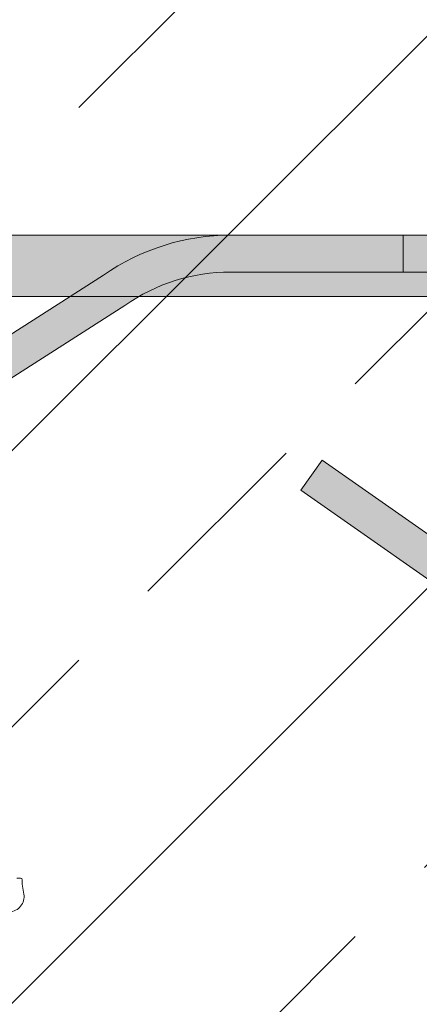
# Model space of a CAD drawing. Units: millimetres. Extents: x -205 to 2117, y -164 to 2021.
# Drawn here: x 917 to 982, y 540 to 700 of the extents above; entities that cross this region are included whole.
import ezdxf
from ezdxf.xclip import XClip

# ---------------------------------------------------------------- set-up
doc = ezdxf.new("R2010")
doc.units = ezdxf.units.MM
doc.header["$XCLIPFRAME"] = 2
for name, color, linetype, lineweight in [('DC-DÄMMUNG', 50, 'Continuous', 9), ('DC-KONTUR', 7, 'Continuous', 20), ('DC-SCHRAFFUR', 1, 'Continuous', 9)]:
    doc.layers.add(name, color=color, linetype=linetype, lineweight=lineweight)
for name, color, linetype in [('DC-SCHATTIERUNG DUNKEL', 8, 'Continuous'), ('DC-SCHATTIERUNG DUNKEL @ 1', 8, 'Continuous'), ('DC-SCHATTIERUNG DUNKEL @ 10', 8, 'Continuous'), ('DC-SCHATTIERUNG DUNKEL @ 13', 8, 'Continuous'), ('DC-SCHATTIERUNG DUNKEL @ 20', 8, 'Continuous'), ('DC-SCHATTIERUNG DUNKEL @ 26', 8, 'Continuous'), ('DC-SCHATTIERUNG DUNKEL @ 50', 8, 'Continuous'), ('DC-SCHATTIERUNG DUNKEL @ 54', 8, 'Continuous'), ('DC-SCHATTIERUNG DUNKEL @ 6.5', 8, 'Continuous')]:
    doc.layers.add(name, color=color, linetype=linetype)

# ---------------------------------------------------------------- blocks, each defined once
blk = doc.blocks.new('*U10')
at = {"layer": 'DC-SCHATTIERUNG DUNKEL @ 1'}
blk.add_hatch(color=256, dxfattribs=at).paths.add_polyline_path([(220, -35.00000000000728), (-100, -35.00000000001455), (-100, -45.00000000001455), (220, -45.00000000000728)])
at = {"layer": 'DC-SCHATTIERUNG DUNKEL @ 10'}
blk.add_hatch(color=256, dxfattribs=at).paths.add_polyline_path([(220, -35.00000000000728), (-100, -35.00000000001455), (-100, -45.00000000001455), (220, -45.00000000000728)])
at = {"layer": 'DC-SCHATTIERUNG DUNKEL @ 13'}
blk.add_hatch(color=256, dxfattribs=at).paths.add_polyline_path([(220, -35.00000000000728), (-100, -35.00000000001455), (-100, -45.00000000001455), (220, -45.00000000000728)])
at = {"layer": 'DC-SCHATTIERUNG DUNKEL @ 20'}
blk.add_hatch(color=256, dxfattribs=at).paths.add_polyline_path([(220, -35.00000000000728), (-100, -35.00000000001455), (-100, -45.00000000001455), (220, -45.00000000000728)])
at = {"layer": 'DC-SCHATTIERUNG DUNKEL @ 26'}
blk.add_hatch(color=256, dxfattribs=at).paths.add_polyline_path([(220, -35.00000000000728), (-100, -35.00000000001455), (-100, -45.00000000001455), (220, -45.00000000000728)])
at = {"layer": 'DC-SCHATTIERUNG DUNKEL @ 50'}
blk.add_hatch(color=256, dxfattribs=at).paths.add_polyline_path([(220, -35.00000000000728), (-100, -35.00000000001455), (-100, -45.00000000001455), (220, -45.00000000000728)])
at = {"layer": 'DC-SCHATTIERUNG DUNKEL @ 54'}
blk.add_hatch(color=256, dxfattribs=at).paths.add_polyline_path([(220, -35.00000000000728), (-100, -35.00000000001455), (-100, -45.00000000001455), (220, -45.00000000000728)])
at = {"layer": 'DC-SCHATTIERUNG DUNKEL @ 6.5'}
blk.add_hatch(color=256, dxfattribs=at).paths.add_polyline_path([(220, -35.00000000000728), (-100, -35.00000000001455), (-100, -45.00000000001455), (220, -45.00000000000728)])
blk = doc.blocks.new('*U17')
at = {"layer": 'DC-SCHATTIERUNG DUNKEL @ 1'}
h = blk.add_hatch(color=256, dxfattribs=at)
edge = h.paths.add_edge_path()
edge.add_line((253.9969148033415, -35), (183.9469148033386, -35))
edge.add_line((183.9469148033386, -35), (183.9469148033386, -41))
edge.add_line((183.9469148033386, -41), (253.9969148033415, -41))
edge.add_arc((253.9969148033415, -81), 40, -125.00000000000529, 90, ccw=False)
edge.add_line((231.0538573492959, -113.7660817715587), (170.7642668896297, -71.55085605612112))
edge.add_line((170.7642668896297, -71.55085605612112), (167.3228082715214, -76.46576832185383))
edge.add_line((167.3228082715214, -76.46576832185383), (227.6123987312021, -118.6809940372914))
edge.add_arc((253.9969148033415, -81), 45.99999999999315, 235.0000000000073, 450)
at = {"layer": 'DC-SCHATTIERUNG DUNKEL @ 10'}
h = blk.add_hatch(color=256, dxfattribs=at)
edge = h.paths.add_edge_path()
edge.add_line((253.9969148033415, -35), (183.9469148033386, -35))
edge.add_line((183.9469148033386, -35), (183.9469148033386, -41))
edge.add_line((183.9469148033386, -41), (253.9969148033415, -41))
edge.add_arc((253.9969148033415, -81), 40, -125.00000000000529, 90, ccw=False)
edge.add_line((231.0538573492959, -113.7660817715587), (170.7642668896297, -71.55085605612112))
edge.add_line((170.7642668896297, -71.55085605612112), (167.3228082715214, -76.46576832185383))
edge.add_line((167.3228082715214, -76.46576832185383), (227.6123987312021, -118.6809940372914))
edge.add_arc((253.9969148033415, -81), 45.99999999999315, 235.0000000000073, 450)
at = {"layer": 'DC-SCHATTIERUNG DUNKEL @ 13'}
h = blk.add_hatch(color=256, dxfattribs=at)
edge = h.paths.add_edge_path()
edge.add_line((253.9969148033415, -35), (183.9469148033386, -35))
edge.add_line((183.9469148033386, -35), (183.9469148033386, -41))
edge.add_line((183.9469148033386, -41), (253.9969148033415, -41))
edge.add_arc((253.9969148033415, -81), 40, -125.00000000000529, 90, ccw=False)
edge.add_line((231.0538573492959, -113.7660817715587), (170.7642668896297, -71.55085605612112))
edge.add_line((170.7642668896297, -71.55085605612112), (167.3228082715214, -76.46576832185383))
edge.add_line((167.3228082715214, -76.46576832185383), (227.6123987312021, -118.6809940372914))
edge.add_arc((253.9969148033415, -81), 45.99999999999315, 235.0000000000073, 450)
at = {"layer": 'DC-SCHATTIERUNG DUNKEL @ 20'}
h = blk.add_hatch(color=256, dxfattribs=at)
edge = h.paths.add_edge_path()
edge.add_line((253.9969148033415, -35), (183.9469148033386, -35))
edge.add_line((183.9469148033386, -35), (183.9469148033386, -41))
edge.add_line((183.9469148033386, -41), (253.9969148033415, -41))
edge.add_arc((253.9969148033415, -81), 40, -125.00000000000529, 90, ccw=False)
edge.add_line((231.0538573492959, -113.7660817715587), (170.7642668896297, -71.55085605612112))
edge.add_line((170.7642668896297, -71.55085605612112), (167.3228082715214, -76.46576832185383))
edge.add_line((167.3228082715214, -76.46576832185383), (227.6123987312021, -118.6809940372914))
edge.add_arc((253.9969148033415, -81), 45.99999999999315, 235.0000000000073, 450)
at = {"layer": 'DC-SCHATTIERUNG DUNKEL @ 26'}
h = blk.add_hatch(color=256, dxfattribs=at)
edge = h.paths.add_edge_path()
edge.add_line((253.9969148033415, -35), (183.9469148033386, -35))
edge.add_line((183.9469148033386, -35), (183.9469148033386, -41))
edge.add_line((183.9469148033386, -41), (253.9969148033415, -41))
edge.add_arc((253.9969148033415, -81), 40, -125.00000000000529, 90, ccw=False)
edge.add_line((231.0538573492959, -113.7660817715587), (170.7642668896297, -71.55085605612112))
edge.add_line((170.7642668896297, -71.55085605612112), (167.3228082715214, -76.46576832185383))
edge.add_line((167.3228082715214, -76.46576832185383), (227.6123987312021, -118.6809940372914))
edge.add_arc((253.9969148033415, -81), 45.99999999999315, 235.0000000000073, 450)
at = {"layer": 'DC-SCHATTIERUNG DUNKEL @ 50'}
h = blk.add_hatch(color=256, dxfattribs=at)
edge = h.paths.add_edge_path()
edge.add_line((253.9969148033415, -35), (183.9469148033386, -35))
edge.add_line((183.9469148033386, -35), (183.9469148033386, -41))
edge.add_line((183.9469148033386, -41), (253.9969148033415, -41))
edge.add_arc((253.9969148033415, -81), 40, -125.00000000000529, 90, ccw=False)
edge.add_line((231.0538573492959, -113.7660817715587), (170.7642668896297, -71.55085605612112))
edge.add_line((170.7642668896297, -71.55085605612112), (167.3228082715214, -76.46576832185383))
edge.add_line((167.3228082715214, -76.46576832185383), (227.6123987312021, -118.6809940372914))
edge.add_arc((253.9969148033415, -81), 45.99999999999315, 235.0000000000073, 450)
at = {"layer": 'DC-SCHATTIERUNG DUNKEL @ 6.5'}
h = blk.add_hatch(color=256, dxfattribs=at)
edge = h.paths.add_edge_path()
edge.add_line((253.9969148033415, -35), (183.9469148033386, -35))
edge.add_line((183.9469148033386, -35), (183.9469148033386, -41))
edge.add_line((183.9469148033386, -41), (253.9969148033415, -41))
edge.add_arc((253.9969148033415, -81), 40, -125.00000000000529, 90, ccw=False)
edge.add_line((231.0538573492959, -113.7660817715587), (170.7642668896297, -71.55085605612112))
edge.add_line((170.7642668896297, -71.55085605612112), (167.3228082715214, -76.46576832185383))
edge.add_line((167.3228082715214, -76.46576832185383), (227.6123987312021, -118.6809940372914))
edge.add_arc((253.9969148033415, -81), 45.99999999999315, 235.0000000000073, 450)
blk = doc.blocks.new('*U18')
at = {"layer": 'DC-SCHATTIERUNG DUNKEL @ 1'}
blk.add_hatch(color=256, dxfattribs=at).paths.add_polyline_path([(135.2981630947033, -41.51052640559649), (-5.817082763780888, -131.8298245314657, -0.606814896314669), (-24.69999999999709, -121.9999999999985), (-24.69999999999709, -90.5), (-30.69999999999709, -90.5), (-30.69999999999709, -122.0000000000041, 0.6068148963145149), (-2.375624145687027, -136.7447367972056), (138.7396217128115, -46.42543867132929, -0.1539147210598367), (155.9469148033389, -41), (183.9469148033386, -41), (183.9469148033386, -35), (155.9469148033401, -35, 0.1539147210598398)])
at = {"layer": 'DC-SCHATTIERUNG DUNKEL @ 10'}
blk.add_hatch(color=256, dxfattribs=at).paths.add_polyline_path([(135.2981630947033, -41.51052640559649), (-5.817082763780888, -131.8298245314657, -0.606814896314669), (-24.69999999999709, -121.9999999999985), (-24.69999999999709, -90.5), (-30.69999999999709, -90.5), (-30.69999999999709, -122.0000000000041, 0.6068148963145149), (-2.375624145687027, -136.7447367972056), (138.7396217128115, -46.42543867132929, -0.1539147210598367), (155.9469148033389, -41), (183.9469148033386, -41), (183.9469148033386, -35), (155.9469148033401, -35, 0.1539147210598398)])
at = {"layer": 'DC-SCHATTIERUNG DUNKEL @ 13'}
blk.add_hatch(color=256, dxfattribs=at).paths.add_polyline_path([(135.2981630947033, -41.51052640559649), (-5.817082763780888, -131.8298245314657, -0.606814896314669), (-24.69999999999709, -121.9999999999985), (-24.69999999999709, -90.5), (-30.69999999999709, -90.5), (-30.69999999999709, -122.0000000000041, 0.6068148963145149), (-2.375624145687027, -136.7447367972056), (138.7396217128115, -46.42543867132929, -0.1539147210598367), (155.9469148033389, -41), (183.9469148033386, -41), (183.9469148033386, -35), (155.9469148033401, -35, 0.1539147210598398)])
at = {"layer": 'DC-SCHATTIERUNG DUNKEL @ 20'}
blk.add_hatch(color=256, dxfattribs=at).paths.add_polyline_path([(135.2981630947033, -41.51052640559649), (-5.817082763780888, -131.8298245314657, -0.606814896314669), (-24.69999999999709, -121.9999999999985), (-24.69999999999709, -90.5), (-30.69999999999709, -90.5), (-30.69999999999709, -122.0000000000041, 0.6068148963145149), (-2.375624145687027, -136.7447367972056), (138.7396217128115, -46.42543867132929, -0.1539147210598367), (155.9469148033389, -41), (183.9469148033386, -41), (183.9469148033386, -35), (155.9469148033401, -35, 0.1539147210598398)])
at = {"layer": 'DC-SCHATTIERUNG DUNKEL @ 26'}
blk.add_hatch(color=256, dxfattribs=at).paths.add_polyline_path([(135.2981630947033, -41.51052640559649), (-5.817082763780888, -131.8298245314657, -0.606814896314669), (-24.69999999999709, -121.9999999999985), (-24.69999999999709, -90.5), (-30.69999999999709, -90.5), (-30.69999999999709, -122.0000000000041, 0.6068148963145149), (-2.375624145687027, -136.7447367972056), (138.7396217128115, -46.42543867132929, -0.1539147210598367), (155.9469148033389, -41), (183.9469148033386, -41), (183.9469148033386, -35), (155.9469148033401, -35, 0.1539147210598398)])
at = {"layer": 'DC-SCHATTIERUNG DUNKEL @ 50'}
blk.add_hatch(color=256, dxfattribs=at).paths.add_polyline_path([(135.2981630947033, -41.51052640559649), (-5.817082763780888, -131.8298245314657, -0.606814896314669), (-24.69999999999709, -121.9999999999985), (-24.69999999999709, -90.5), (-30.69999999999709, -90.5), (-30.69999999999709, -122.0000000000041, 0.6068148963145149), (-2.375624145687027, -136.7447367972056), (138.7396217128115, -46.42543867132929, -0.1539147210598367), (155.9469148033389, -41), (183.9469148033386, -41), (183.9469148033386, -35), (155.9469148033401, -35, 0.1539147210598398)])
at = {"layer": 'DC-SCHATTIERUNG DUNKEL @ 6.5'}
blk.add_hatch(color=256, dxfattribs=at).paths.add_polyline_path([(135.2981630947033, -41.51052640559649), (-5.817082763780888, -131.8298245314657, -0.606814896314669), (-24.69999999999709, -121.9999999999985), (-24.69999999999709, -90.5), (-30.69999999999709, -90.5), (-30.69999999999709, -122.0000000000041, 0.6068148963145149), (-2.375624145687027, -136.7447367972056), (138.7396217128115, -46.42543867132929, -0.1539147210598367), (155.9469148033389, -41), (183.9469148033386, -41), (183.9469148033386, -35), (155.9469148033401, -35, 0.1539147210598398)])
blk = doc.blocks.new('KXT-HV15-6 V6 H160_DC')
at = {"layer": 'DC-KONTUR'}
blk.add_lwpolyline([(220, -35.00000000000728), (-100, -35.00000000001455), (-100, -45.00000000001455), (220, -45.00000000000728)], close=True, dxfattribs=at)
for points in [[(-24.69999999999709, -122), (-24.69999999999709, -90.5), (-30.69999999999709, -90.5), (-30.69999999999709, -122, 0.6068148963145987), (-2.375624145686743, -136.7447367972054), (138.7396217128116, -46.42543867132918, -0.1539147210598323), (155.9469148033386, -41), (183.9469148033386, -41), (183.9469148033386, -35), (155.9469148033386, -35, 0.1539147210598289), (135.2981630947033, -41.51052640559647), (-5.81708276378049, -131.8298245314654, -0.6068148963146398), (-24.69999999999709, -122, -1.554681172121678)], [(253.9969148033415, -35), (183.9469148033386, -35), (183.9469148033386, -41), (253.9969148033415, -41, -1.36382791401988), (231.0538573492959, -113.7660817715587), (170.7642668896297, -71.55085605612112), (167.3228082715214, -76.46576832185383), (227.6123987312021, -118.6809940372914, 1.363827914019801), (253.9969148033415, -35, 2.262947897938122)], [(120, -144.997681084169, 0.4492435405613574), (122.359944566997, -142.0987999487188), (122.1000000000058, -140.5000000000073), (122.1000000000058, -139.8000000000102, 0.4142135623730951), (121.8000000000029, -139.5000000000073), (121.1945666692482, -139.5000000000073, 0.153879077958572)]]:
    blk.add_lwpolyline(points, format="xyb", dxfattribs=at)
at = {"layer": 'DC-SCHATTIERUNG DUNKEL', "color": 2, "linetype": 'Continuous', "lineweight": 13}
for name in ['*U10', '*U18', '*U17']:
    blk.add_blockref(name, (0, 0), dxfattribs=at)

msp = doc.modelspace()

# ---------------------------------------------------------------- hatches: boundary and pattern name
at = {"layer": 'DC-SCHRAFFUR', "linetype": 'Continuous', "lineweight": 9}
h = msp.add_hatch(dxfattribs=at)
h.set_pattern_fill('ANSI33', color=18, style=0, pattern_type=2)
h.set_pattern_definition([(45, (915.5167316571733, 449.8514403656501), (-44.90128060534576, 44.90128060534577), []), (45, (960.4180316571747, 449.8514403656501), (-44.90128060534576, 44.90128060534577), [31.75, -15.875])])
h.paths.add_polyline_path([(915.520849667666, 849.8513970979944), (915.517929730735, 689.8514403656503), (915.5167316571733, 689.8514403656503), (915.5167316571733, 449.8514403656501), (1155.283802253224, 449.8514403656505), (1155.749661061122, 649.8513970979947), (1149.554507569038, 649.8513970979944), (1298.970899168914, 649.8513970979944), (1298.970899168914, 744.8136973002341), (1298.972097242476, 717.3325912968215), (1298.972097242476, 649.8513970979944), (1516.520688618685, 651.610374594845), (1515.956146823165, 848.9309514631051)])

# ---------------------------------------------------------------- block references
at = {"layer": 'DC-DÄMMUNG', "linetype": 'Continuous'}
ref = msp.add_blockref('KXT-HV15-6 V6 H160_DC', (795.517929730735, 699.9124031921075, 1.189582287739194), dxfattribs=at)
XClip(ref).set_block_clipping_path([(-300.3777437810778, -208.39939884099255), (699.563352367332, 313.40949603928027)])

doc.saveas('drawing.dxf')
